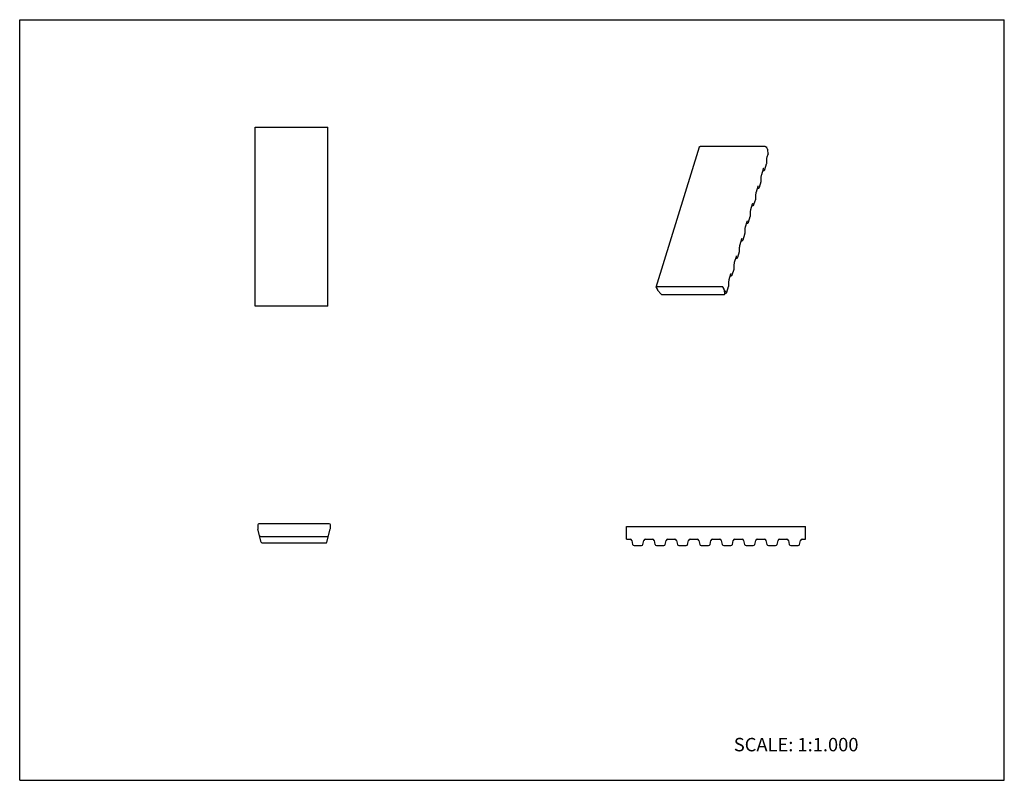
# Model space of a CAD drawing. Units: inches. Extents: x 0 to 22, y 0 to 17.
import ezdxf

# ---------------------------------------------------------------- set-up
doc = ezdxf.new("R2010")
doc.units = ezdxf.units.IN
doc.header["$LTSCALE"] = 1.21
doc.header["$MEASUREMENT"] = 0
doc.layers.get('0').update_dxf_attribs({"linetype": 'CONTINUOUS'})
doc.styles.get("Standard").update_dxf_attribs({"font": 'txt', "width": 0.8})

msp = doc.modelspace()

# ---------------------------------------------------------------- linework, layer by layer
at = {"color": 7, "linetype": 'CONTINUOUS'}
for p, q in [((0, 0), (0, 17)), ((0, 17), (22, 17)), ((22, 0), (22, 17)), ((5.258, 10.6), (5.258, 14.6)), ((5.258, 14.6), (6.883, 14.6)), ((6.883, 10.6), (6.883, 14.6)), ((14.221, 11.025), (15.189, 14.158)), ((16.656, 14.166), (15.206, 14.166)), ((16.708, 14.108), (16.687, 14.151)), ((16.721, 14), (16.713, 14.092)), ((16.691, 13.866), (16.691, 13.871)), ((16.691, 13.796), (16.691, 13.866)), ((16.7, 13.929), (16.702, 13.934)), ((16.702, 13.934), (16.721, 13.997)), ((16.721, 14), (16.721, 13.997)), ((16.581, 13.542), (16.619, 13.668)), ((16.619, 13.668), (16.622, 13.674)), ((16.622, 13.674), (16.623, 13.678)), ((16.623, 13.678), (16.624, 13.68)), ((16.648, 13.647), (16.649, 13.65)), ((16.649, 13.65), (16.688, 13.775)), ((16.688, 13.775), (16.689, 13.778)), ((16.688, 13.775), (16.688, 13.775)), ((16.689, 13.778), (16.691, 13.786)), ((16.691, 13.793), (16.691, 13.796)), ((16.691, 13.786), (16.691, 13.793)), ((16.57, 13.474), (16.57, 13.479)), ((16.57, 13.404), (16.57, 13.474)), ((16.579, 13.537), (16.581, 13.542)), ((16.607, 13.628), (16.623, 13.628)), ((16.46, 13.151), (16.498, 13.276)), ((16.486, 13.236), (16.502, 13.236)), ((16.498, 13.276), (16.5, 13.283)), ((16.5, 13.283), (16.502, 13.287)), ((16.502, 13.287), (16.503, 13.288)), ((16.527, 13.255), (16.528, 13.258)), ((16.528, 13.258), (16.567, 13.384)), ((16.567, 13.384), (16.568, 13.386)), ((16.567, 13.384), (16.567, 13.384)), ((16.568, 13.386), (16.57, 13.394)), ((16.57, 13.401), (16.57, 13.404)), ((16.57, 13.394), (16.57, 13.401)), ((16.407, 12.866), (16.446, 12.992)), ((16.446, 12.992), (16.447, 12.995)), ((16.446, 12.992), (16.446, 12.992)), ((16.447, 12.995), (16.448, 13.002)), ((16.448, 13.002), (16.449, 13.01)), ((16.449, 13.083), (16.449, 13.088)), ((16.449, 13.013), (16.449, 13.083)), ((16.449, 13.01), (16.449, 13.013)), ((16.458, 13.146), (16.46, 13.151)), ((16.339, 12.759), (16.377, 12.885)), ((16.365, 12.845), (16.381, 12.845)), ((16.377, 12.885), (16.379, 12.891)), ((16.379, 12.891), (16.381, 12.895)), ((16.381, 12.895), (16.382, 12.896)), ((16.406, 12.863), (16.407, 12.866)), ((16.286, 12.475), (16.325, 12.6)), ((16.325, 12.6), (16.326, 12.603)), ((16.325, 12.6), (16.325, 12.6)), ((16.326, 12.603), (16.327, 12.611)), ((16.327, 12.611), (16.328, 12.618)), ((16.328, 12.691), (16.328, 12.696)), ((16.328, 12.621), (16.328, 12.691)), ((16.328, 12.618), (16.328, 12.621)), ((16.337, 12.754), (16.339, 12.759)), ((16.216, 12.362), (16.218, 12.367)), ((16.218, 12.367), (16.256, 12.493)), ((16.244, 12.453), (16.26, 12.453)), ((16.256, 12.493), (16.258, 12.499)), ((16.258, 12.499), (16.26, 12.503)), ((16.26, 12.503), (16.261, 12.505)), ((16.285, 12.472), (16.286, 12.475)), ((16.096, 11.976), (16.135, 12.101)), ((16.135, 12.101), (16.137, 12.108)), ((16.137, 12.108), (16.139, 12.112)), ((16.139, 12.112), (16.14, 12.113)), ((16.165, 12.083), (16.204, 12.209)), ((16.204, 12.209), (16.205, 12.211)), ((16.204, 12.209), (16.204, 12.209)), ((16.205, 12.211), (16.206, 12.219)), ((16.206, 12.219), (16.207, 12.226)), ((16.207, 12.299), (16.207, 12.304)), ((16.207, 12.229), (16.207, 12.299)), ((16.207, 12.226), (16.207, 12.229)), ((16.086, 11.908), (16.086, 11.913)), ((16.086, 11.838), (16.086, 11.908)), ((16.095, 11.971), (16.096, 11.976)), ((16.123, 12.061), (16.139, 12.061)), ((16.164, 12.08), (16.165, 12.083)), ((15.975, 11.584), (16.014, 11.71)), ((16.002, 11.67), (16.018, 11.67)), ((16.014, 11.71), (16.016, 11.716)), ((16.016, 11.716), (16.018, 11.72)), ((16.018, 11.72), (16.019, 11.721)), ((16.043, 11.688), (16.044, 11.691)), ((16.044, 11.691), (16.083, 11.817)), ((16.083, 11.817), (16.084, 11.82)), ((16.083, 11.817), (16.083, 11.817)), ((16.084, 11.82), (16.085, 11.827)), ((16.085, 11.827), (16.086, 11.835)), ((16.086, 11.835), (16.086, 11.838)), ((15.964, 11.436), (15.965, 11.443)), ((15.965, 11.516), (15.965, 11.521)), ((15.965, 11.446), (15.965, 11.516)), ((15.965, 11.443), (15.965, 11.446)), ((15.974, 11.579), (15.975, 11.584)), ((15.854, 11.192), (15.893, 11.318)), ((15.881, 11.278), (15.897, 11.278)), ((15.893, 11.318), (15.895, 11.324)), ((15.895, 11.324), (15.897, 11.328)), ((15.897, 11.328), (15.898, 11.33)), ((15.922, 11.297), (15.923, 11.3)), ((15.923, 11.3), (15.962, 11.425)), ((15.962, 11.425), (15.963, 11.428)), ((15.962, 11.425), (15.962, 11.425)), ((15.963, 11.428), (15.964, 11.436)), ((14.222, 11.017), (14.243, 10.975)), ((15.688, 11.033), (14.237, 11.033)), ((15.74, 10.975), (15.719, 11.017)), ((15.802, 10.908), (15.841, 11.034)), ((15.841, 11.034), (15.842, 11.036)), ((15.841, 11.034), (15.841, 11.034)), ((15.842, 11.036), (15.843, 11.044)), ((15.843, 11.044), (15.844, 11.051)), ((15.844, 11.124), (15.844, 11.129)), ((15.844, 11.054), (15.844, 11.124)), ((15.844, 11.051), (15.844, 11.054)), ((15.853, 11.187), (15.854, 11.192)), ((14.254, 10.958), (14.335, 10.867)), ((14.363, 10.855), (15.737, 10.855)), ((15.753, 10.867), (15.745, 10.958)), ((15.753, 10.864), (15.753, 10.867)), ((15.754, 10.867), (15.772, 10.926)), ((15.76, 10.886), (15.776, 10.886)), ((15.772, 10.926), (15.774, 10.933)), ((15.774, 10.933), (15.776, 10.937)), ((15.776, 10.937), (15.777, 10.938)), ((15.801, 10.905), (15.802, 10.908)), ((6.883, 10.6), (5.258, 10.6)), ((6.918, 5.734), (5.343, 5.734)), ((5.318, 5.709), (5.318, 5.64)), ((5.399, 5.325), (5.321, 5.614)), ((6.862, 5.325), (6.939, 5.614)), ((6.943, 5.64), (6.943, 5.709)), ((13.56, 5.389), (13.56, 5.675)), ((13.56, 5.675), (17.56, 5.675)), ((17.56, 5.389), (17.56, 5.675)), ((5.385, 5.449), (6.876, 5.449)), ((5.423, 5.306), (6.838, 5.306)), ((13.56, 5.389), (13.641, 5.389)), ((13.675, 5.362), (13.695, 5.274)), ((13.925, 5.274), (13.945, 5.362)), ((13.98, 5.389), (14.141, 5.389)), ((14.175, 5.362), (14.195, 5.274)), ((14.425, 5.274), (14.445, 5.362)), ((14.48, 5.389), (14.641, 5.389)), ((14.675, 5.362), (14.695, 5.274)), ((14.925, 5.274), (14.945, 5.362)), ((14.98, 5.389), (15.141, 5.389)), ((15.175, 5.362), (15.195, 5.274)), ((15.425, 5.274), (15.445, 5.362)), ((15.48, 5.389), (15.641, 5.389)), ((15.675, 5.362), (15.695, 5.274)), ((15.925, 5.274), (15.945, 5.362)), ((15.98, 5.389), (16.141, 5.389)), ((16.175, 5.362), (16.195, 5.274)), ((16.425, 5.274), (16.445, 5.362)), ((16.48, 5.389), (16.641, 5.389)), ((16.675, 5.362), (16.695, 5.274)), ((16.925, 5.274), (16.945, 5.362)), ((16.98, 5.389), (17.141, 5.389)), ((17.175, 5.362), (17.195, 5.274)), ((17.425, 5.274), (17.445, 5.362)), ((17.48, 5.389), (17.56, 5.389)), ((13.73, 5.247), (13.891, 5.247)), ((14.23, 5.247), (14.391, 5.247)), ((14.73, 5.247), (14.891, 5.247)), ((15.23, 5.247), (15.391, 5.247)), ((15.73, 5.247), (15.891, 5.247)), ((16.23, 5.247), (16.391, 5.247)), ((16.73, 5.247), (16.891, 5.247)), ((17.23, 5.247), (17.391, 5.247)), ((0, 0), (22, 0))]:
    msp.add_line(p, q, dxfattribs=at)
for points in [[(16.691, 13.871), (16.692, 13.885), (16.694, 13.9), (16.697, 13.915), (16.7, 13.929)], [(16.623, 13.628), (16.633, 13.63), (16.641, 13.635), (16.646, 13.641), (16.648, 13.647)], [(16.57, 13.479), (16.571, 13.493), (16.573, 13.508), (16.576, 13.524), (16.579, 13.537)], [(16.502, 13.236), (16.512, 13.238), (16.52, 13.243), (16.525, 13.249), (16.527, 13.255)], [(16.449, 13.088), (16.45, 13.101), (16.452, 13.117), (16.455, 13.132), (16.458, 13.146)], [(16.381, 12.845), (16.391, 12.847), (16.399, 12.852), (16.403, 12.857), (16.406, 12.863)], [(16.328, 12.696), (16.329, 12.71), (16.331, 12.725), (16.334, 12.74), (16.337, 12.754)], [(16.207, 12.304), (16.208, 12.318), (16.21, 12.333), (16.213, 12.349), (16.216, 12.362)], [(16.26, 12.453), (16.27, 12.455), (16.278, 12.46), (16.282, 12.466), (16.285, 12.472)], [(16.086, 11.913), (16.087, 11.926), (16.089, 11.942), (16.092, 11.957), (16.095, 11.971)], [(16.139, 12.061), (16.149, 12.063), (16.157, 12.068), (16.161, 12.074), (16.164, 12.08)], [(16.018, 11.67), (16.028, 11.672), (16.036, 11.677), (16.04, 11.682), (16.043, 11.688)], [(15.965, 11.521), (15.966, 11.535), (15.968, 11.55), (15.971, 11.566), (15.974, 11.579)], [(15.897, 11.278), (15.907, 11.28), (15.915, 11.285), (15.919, 11.291), (15.922, 11.297)], [(15.844, 11.129), (15.845, 11.143), (15.847, 11.158), (15.85, 11.174), (15.853, 11.187)], [(15.776, 10.886), (15.786, 10.888), (15.794, 10.893), (15.798, 10.899), (15.801, 10.905)]]:
    msp.add_lwpolyline(points, dxfattribs=at)
for centre, radius, start, end in [((5.343, 5.709), 0.025, 90, 180), ((6.918, 5.709), 0.025, 0, 90), ((5.418, 5.64), 0.1, 180, 195), ((6.843, 5.64), 0.1, 345, 360), ((5.385, 5.474), 0.025, 195, 270), ((5.423, 5.331), 0.025, 195.0001, 270), ((6.838, 5.331), 0.025, 270, 345), ((6.876, 5.474), 0.025, 270, 345), ((13.641, 5.354), 0.0357, 13, 90), ((13.98, 5.354), 0.0357, 90, 167), ((14.141, 5.354), 0.0357, 13, 90), ((14.48, 5.354), 0.0357, 90, 167), ((14.641, 5.354), 0.0357, 13, 90), ((14.98, 5.354), 0.0357, 90, 167), ((15.141, 5.354), 0.0357, 13, 90), ((15.48, 5.354), 0.0357, 90, 167), ((15.641, 5.354), 0.0357, 13, 90), ((15.98, 5.354), 0.0357, 90, 167), ((16.141, 5.354), 0.0357, 13, 90), ((16.48, 5.354), 0.0357, 90, 167), ((16.641, 5.354), 0.0357, 13, 90), ((16.98, 5.354), 0.0357, 90, 167), ((17.141, 5.354), 0.0357, 13, 90), ((17.48, 5.354), 0.0357, 90, 167), ((13.73, 5.282), 0.0357, 193, 270), ((13.891, 5.282), 0.0357, 270, 347), ((14.23, 5.282), 0.0357, 193, 270), ((14.391, 5.282), 0.0357, 270, 347), ((14.73, 5.282), 0.0357, 193, 270), ((14.891, 5.282), 0.0357, 270, 347), ((15.23, 5.282), 0.0357, 193, 270), ((15.391, 5.282), 0.0357, 270, 347), ((15.73, 5.282), 0.0357, 193, 270), ((15.891, 5.282), 0.0357, 270, 347), ((16.23, 5.282), 0.0357, 193, 270), ((16.391, 5.282), 0.0357, 270, 347), ((16.73, 5.282), 0.0357, 193, 270), ((16.891, 5.282), 0.0357, 270, 347), ((17.23, 5.282), 0.0357, 193, 270), ((17.391, 5.282), 0.0357, 270, 347)]:
    msp.add_arc(centre, radius, start, end, dxfattribs=at)
for points, knots in [([(15.189, 14.158), (15.19, 14.159), (15.19, 14.16), (15.191, 14.161), (15.193, 14.163), (15.195, 14.164), (15.197, 14.165), (15.2, 14.166), (15.203, 14.166), (15.205, 14.166), (15.206, 14.166)], [0, 0, 0, 0, 0.099646, 0.202872, 0.312594, 0.430857, 0.558815, 0.696831, 0.844398, 1, 1, 1, 1]), ([(16.656, 14.166), (16.658, 14.166), (16.661, 14.166), (16.666, 14.165), (16.67, 14.164), (16.675, 14.162), (16.679, 14.159), (16.682, 14.157), (16.685, 14.154), (16.687, 14.152), (16.687, 14.151)], [0, 0, 0, 0, 0.129569, 0.264576, 0.401266, 0.536272, 0.666216, 0.788101, 0.899814, 1, 1, 1, 1]), ([(16.708, 14.108), (16.709, 14.105), (16.711, 14.1), (16.713, 14.094), (16.713, 14.092)], [0, 0, 0, 0, 0.517601, 1, 1, 1, 1]), ([(14.237, 11.033), (14.236, 11.033), (14.235, 11.033), (14.232, 11.032), (14.229, 11.032), (14.227, 11.031), (14.225, 11.03), (14.223, 11.028), (14.222, 11.027), (14.221, 11.025), (14.221, 11.025)], [0, 0, 0, 0, 0.155602, 0.303169, 0.441185, 0.569143, 0.687406, 0.797128, 0.900354, 1, 1, 1, 1]), ([(14.221, 11.025), (14.221, 11.024), (14.221, 11.023), (14.221, 11.021), (14.221, 11.019), (14.222, 11.018), (14.222, 11.017)], [0, 0, 0, 0, 0.233694, 0.474728, 0.728954, 1, 1, 1, 1]), ([(15.719, 11.017), (15.718, 11.018), (15.717, 11.021), (15.714, 11.023), (15.711, 11.026), (15.707, 11.028), (15.702, 11.03), (15.698, 11.032), (15.693, 11.033), (15.69, 11.033), (15.688, 11.033)], [0, 0, 0, 0, 0.100186, 0.211899, 0.333784, 0.463728, 0.598734, 0.735424, 0.870431, 1, 1, 1, 1]), ([(14.243, 10.975), (14.244, 10.972), (14.248, 10.966), (14.252, 10.961), (14.254, 10.958)], [0, 0, 0, 0, 0.481357, 1, 1, 1, 1]), ([(14.335, 10.867), (14.336, 10.866), (14.338, 10.864), (14.341, 10.862), (14.344, 10.86), (14.348, 10.859), (14.351, 10.857), (14.355, 10.856), (14.359, 10.856), (14.362, 10.855), (14.363, 10.855)], [0, 0, 0, 0, 0.110207, 0.228722, 0.353632, 0.482952, 0.614566, 0.746225, 0.875587, 1, 1, 1, 1]), ([(15.737, 10.855), (15.738, 10.855), (15.739, 10.856), (15.743, 10.856), (15.746, 10.857), (15.749, 10.859), (15.751, 10.86), (15.752, 10.862), (15.753, 10.863), (15.753, 10.864)], [0, 0, 0, 0, 0.155629, 0.303265, 0.568824, 0.687132, 0.796867, 0.900163, 1, 1, 1, 1]), ([(15.745, 10.958), (15.744, 10.961), (15.743, 10.967), (15.741, 10.972), (15.74, 10.975)], [0, 0, 0, 0, 0.482399, 1, 1, 1, 1])]:
    msp.add_open_spline(points, degree=3, knots=knots, dxfattribs=at)

# ---------------------------------------------------------------- texts
at = {"color": 7, "linetype": 'CONTINUOUS', "insert": (15.956, 0.948), "char_height": 0.3, "width": 3.36, "attachment_point": 1, "line_spacing_factor": 0.9}
msp.add_mtext('SCALE: 1:1.000', dxfattribs=at)

doc.saveas('drawing.dxf')
